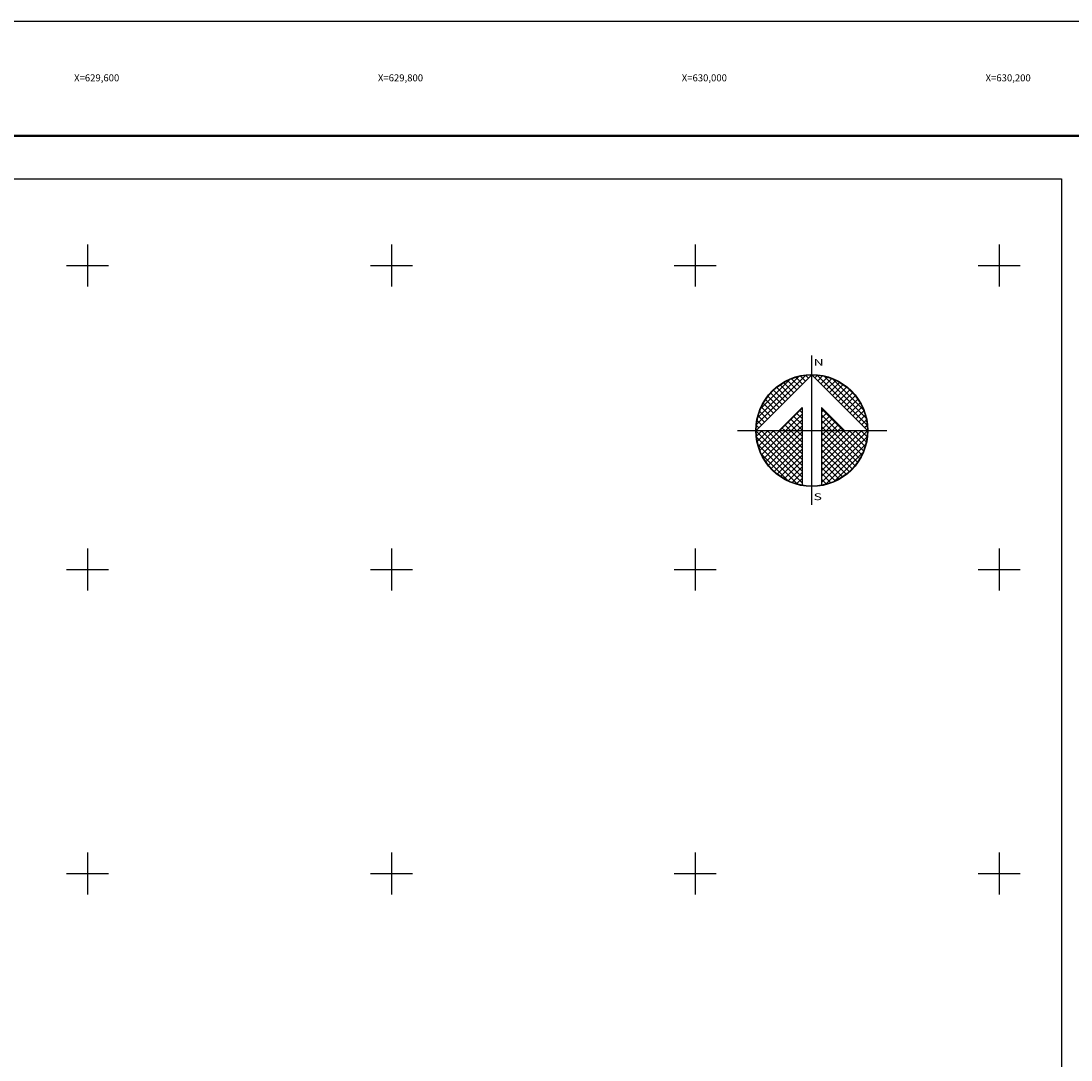
# Model space of a CAD drawing. Units: millimetres. Extents: x 628317 to 630717, y 2950961 to 2952761.
# Drawn here: x 629556 to 630247, y 2952077 to 2952761 of the extents above; entities that cross this region are included whole.
import ezdxf
from ezdxf.enums import TextEntityAlignment as Align

# ---------------------------------------------------------------- set-up
doc = ezdxf.new("R2010")
doc.units = ezdxf.units.MM
doc.header["$LTSCALE"] = 40
for name, color, linetype in [('CUDRO_PTS_GPS', 7, 'Continuous'), ('CVL_RET', 7, 'Continuous'), ('CVL_RET_TX', 2, 'Continuous'), ('CVL_RETUTM', 8, 'Continuous'), ('NOR', 8, 'Continuous'), ('PLEAMAR_MAXIMA', 1, 'Continuous'), ('SOLAPA', 7, 'Continuous')]:
    doc.layers.add(name, color=color, linetype=linetype)
doc.styles.add('ROMANA1', font='ROMANA1.shx')
doc.styles.add('ROMAND', font='romand', dxfattribs={"height": 80})

# ---------------------------------------------------------------- blocks, each defined once
blk = doc.blocks.new('*X6')
at = {"color": 0}
for p, q in [((631618.138, 2545735.196), (631622.474, 2545739.532)), ((631618.246, 2545735.818), (631621.852, 2545739.424)), ((631618.5, 2545736.586), (631621.084, 2545739.17)), ((631621.418, 2545737.982), (631620.516, 2545738.883)), ((631621.675, 2545738.239), (631620.85, 2545739.063)), ((631621.932, 2545738.496), (631621.207, 2545739.22)), ((631622.189, 2545738.753), (631621.589, 2545739.353)), ((631622.446, 2545739.01), (631621.999, 2545739.457)), ((631622.703, 2545739.267), (631622.442, 2545739.528)), ((631622.96, 2545739.524), (631622.925, 2545739.559)), ((631623.006, 2545739.55), (631623.016, 2545739.56)), ((631623.263, 2545739.293), (631623.504, 2545739.533)), ((631627.86, 2545735.138), (631623.46, 2545739.538)), ((631623.52, 2545739.036), (631623.95, 2545739.466)), ((631623.777, 2545738.779), (631624.363, 2545739.365)), ((631624.034, 2545738.522), (631624.748, 2545739.235)), ((631627.762, 2545735.75), (631624.072, 2545739.44)), ((631624.291, 2545738.265), (631625.107, 2545739.08)), ((631624.548, 2545738.008), (631625.444, 2545738.903)), ((631627.529, 2545736.497), (631624.819, 2545739.207)), ((631620.39, 2545736.953), (631619.382, 2545737.961)), ((631620.647, 2545737.21), (631619.636, 2545738.221)), ((631620.904, 2545737.467), (631619.91, 2545738.461)), ((631621.161, 2545737.724), (631620.203, 2545738.683)), ((631624.806, 2545737.751), (631625.759, 2545738.704)), ((631625.063, 2545737.493), (631626.054, 2545738.485)), ((631625.32, 2545737.236), (631626.329, 2545738.246)), ((631625.577, 2545736.979), (631626.586, 2545737.989)), ((631626.8, 2545737.741), (631626.063, 2545738.477)), ((631619.618, 2545736.182), (631618.735, 2545737.065)), ((631619.876, 2545736.439), (631618.931, 2545737.384)), ((631620.133, 2545736.696), (631619.146, 2545737.682)), ((631625.834, 2545736.722), (631626.823, 2545737.712)), ((631626.091, 2545736.465), (631627.041, 2545737.415)), ((631626.348, 2545736.208), (631627.238, 2545737.098)), ((631618.847, 2545735.411), (631618.286, 2545735.972)), ((631619.104, 2545735.668), (631618.411, 2545736.361)), ((631619.361, 2545735.925), (631618.562, 2545736.725)), ((631620.187, 2545734.674), (631622.14, 2545736.627)), ((631620.701, 2545734.674), (631622.14, 2545736.113)), ((631622.14, 2545735.203), (631621.395, 2545735.947)), ((631622.14, 2545735.717), (631621.652, 2545736.205)), ((631622.14, 2545736.232), (631621.91, 2545736.462)), ((631625.754, 2545734.674), (631623.853, 2545736.575)), ((631623.853, 2545736.284), (631624.057, 2545736.488)), ((631623.853, 2545735.77), (631624.314, 2545736.231)), ((631625.239, 2545734.674), (631623.853, 2545736.061)), ((631623.853, 2545735.256), (631624.571, 2545735.974)), ((631626.605, 2545735.951), (631627.414, 2545736.76)), ((631626.862, 2545735.694), (631627.567, 2545736.399)), ((631627.119, 2545735.437), (631627.695, 2545736.013)), ((631618.333, 2545734.897), (631618.129, 2545735.101)), ((631618.59, 2545735.154), (631618.19, 2545735.554)), ((631621.127, 2545734.674), (631620.624, 2545735.176)), ((631621.641, 2545734.674), (631620.881, 2545735.433)), ((631622.14, 2545734.689), (631621.138, 2545735.69)), ((631621.215, 2545734.674), (631622.14, 2545735.599)), ((631621.729, 2545734.674), (631622.14, 2545735.085)), ((631623.853, 2545734.741), (631624.828, 2545735.717)), ((631624.725, 2545734.674), (631623.853, 2545735.547)), ((631624.211, 2545734.674), (631623.853, 2545735.032)), ((631624.3, 2545734.674), (631625.085, 2545735.459)), ((631624.814, 2545734.674), (631625.342, 2545735.202)), ((631627.376, 2545735.18), (631627.794, 2545735.598)), ((631627.633, 2545734.923), (631627.859, 2545735.149)), ((631618.11, 2545734.654), (631618.13, 2545734.674)), ((631622.14, 2545730.576), (631618.111, 2545734.605)), ((631618.137, 2545734.166), (631618.644, 2545734.674)), ((631618.204, 2545733.72), (631619.158, 2545734.674)), ((631618.306, 2545733.307), (631619.673, 2545734.674)), ((631618.435, 2545732.922), (631620.187, 2545734.674)), ((631622.14, 2545731.09), (631618.556, 2545734.674)), ((631618.59, 2545732.563), (631620.701, 2545734.674)), ((631618.768, 2545732.227), (631621.215, 2545734.674)), ((631618.966, 2545731.911), (631621.729, 2545734.674)), ((631622.14, 2545731.605), (631619.07, 2545734.674)), ((631619.185, 2545731.616), (631622.14, 2545734.57)), ((631622.14, 2545732.119), (631619.584, 2545734.674)), ((631622.14, 2545732.633), (631620.098, 2545734.674)), ((631620.612, 2545734.674), (631620.367, 2545734.919)), ((631622.14, 2545733.147), (631620.612, 2545734.674)), ((631622.14, 2545733.661), (631621.127, 2545734.674)), ((631622.14, 2545734.175), (631621.641, 2545734.674)), ((631623.853, 2545731.143), (631627.384, 2545734.674)), ((631623.853, 2545731.657), (631626.87, 2545734.674)), ((631623.853, 2545732.171), (631626.356, 2545734.674)), ((631623.853, 2545732.685), (631625.842, 2545734.674)), ((631623.853, 2545733.199), (631625.328, 2545734.674)), ((631623.853, 2545733.713), (631624.814, 2545734.674)), ((631623.853, 2545734.227), (631624.3, 2545734.674)), ((631623.853, 2545730.629), (631627.882, 2545734.658)), ((631626.784, 2545731.587), (631623.853, 2545734.518)), ((631623.853, 2545730.114), (631627.85, 2545734.111)), ((631627.005, 2545731.881), (631624.211, 2545734.674)), ((631627.206, 2545732.194), (631624.725, 2545734.674)), ((631627.386, 2545732.528), (631625.239, 2545734.674)), ((631625.328, 2545734.674), (631625.599, 2545734.945)), ((631627.543, 2545732.885), (631625.754, 2545734.674)), ((631625.842, 2545734.674), (631625.856, 2545734.688)), ((631627.675, 2545733.267), (631626.268, 2545734.674)), ((631627.779, 2545733.677), (631626.782, 2545734.674)), ((631627.85, 2545734.119), (631627.296, 2545734.674)), ((631627.882, 2545734.602), (631627.81, 2545734.674)), ((631622.14, 2545730.062), (631618.15, 2545734.052)), ((631621.734, 2545729.954), (631618.276, 2545733.411)), ((631619.424, 2545731.341), (631622.14, 2545734.056)), ((631619.682, 2545731.084), (631622.14, 2545733.542)), ((631626.543, 2545731.314), (631623.853, 2545734.004)), ((631626.284, 2545731.059), (631623.853, 2545733.49)), ((631624.188, 2545729.936), (631627.734, 2545733.482)), ((631620.924, 2545730.249), (631618.571, 2545732.602)), ((631619.959, 2545730.847), (631622.14, 2545733.028)), ((631620.255, 2545730.63), (631622.14, 2545732.514)), ((631626.005, 2545730.824), (631623.853, 2545732.976)), ((631625.706, 2545730.609), (631623.853, 2545732.462)), ((631624.972, 2545730.206), (631627.465, 2545732.698)), ((631620.572, 2545730.432), (631622.14, 2545732)), ((631620.91, 2545730.256), (631622.14, 2545731.486)), ((631625.387, 2545730.413), (631623.853, 2545731.948)), ((631625.047, 2545730.239), (631623.853, 2545731.434)), ((631621.271, 2545730.103), (631622.14, 2545730.972)), ((631621.657, 2545729.975), (631622.14, 2545730.458)), ((631624.684, 2545730.089), (631623.853, 2545730.92)), ((631624.294, 2545729.964), (631623.853, 2545730.405)), ((631622.072, 2545729.876), (631622.14, 2545729.943)), ((631623.876, 2545729.868), (631623.853, 2545729.891))]:
    blk.add_line(p, q, dxfattribs=at)
blk = doc.blocks.new('A$C76E81A6D')
at = {"layer": 'NOR'}
for p, q in [((7.36, 11.1), (7.36, 2.17)), ((9.59, 11.1), (9.59, 2.17))]:
    blk.add_line(p, q, dxfattribs=at)
at = {"layer": 'NOR', "color": 1, "linetype": 'Continuous'}
for points in [[(8.48, 0), (8.48, 17.06)], [(0, 8.48), (17.06, 8.48)]]:
    blk.add_lwpolyline(points, dxfattribs=at)
at = {"layer": 'NOR'}
for points in [[(8.48, 14.83), (2.12, 8.48), (4.74, 8.48), (7.36, 11.1)], [(9.59, 11.1), (12.21, 8.48), (14.83, 8.48), (8.48, 14.83)]]:
    blk.add_lwpolyline(points, dxfattribs=at)
at = {"layer": 'NOR', "color": 1, "linetype": 'Continuous'}
for radius in [6.4, 6.38, 6.37, 6.35]:
    blk.add_circle((8.48, 8.48), radius, dxfattribs=at)
at = {"layer": 'NOR', "linetype": 'Continuous', "xscale": 1.3, "yscale": 1.3, "zscale": 1.3}
blk.add_blockref('*X6', (-821101.42, -3309446.6), dxfattribs=at)
at = {"layer": 'NOR', "color": 7, "style": 'ROMAND', "width": 1.5}
for s, p in [('N', (8.68, 15.87)), ('S', (8.68, 0.52))]:
    blk.add_text(s, height=0.779, dxfattribs=at).set_placement(p)
blk = doc.blocks.new('A$C11580645')
at = {"layer": 'CVL_RET', "linetype": 'Continuous', "xscale": 6.5, "yscale": 6.5, "zscale": 6.5}
blk.add_blockref('A$C76E81A6D', (0, 0), dxfattribs=at)
blk = doc.blocks.new('A$C63EC3432')
at = {"layer": 'CUDRO_PTS_GPS', "color": 7, "linetype": 'Continuous'}
blk.add_blockref('A$C11580645', (0, 0), dxfattribs=at)
blk = doc.blocks.new('A$C36F53D36')
at = {"layer": 'PLEAMAR_MAXIMA', "linetype": 'Continuous', "xscale": 0.6400000000000001, "yscale": 0.6400000000000001, "zscale": 0.6400000000000001}
blk.add_blockref('A$C63EC3432', (0, 0), dxfattribs=at)

msp = doc.modelspace()

# ---------------------------------------------------------------- linework, layer by layer
at = {"layer": 'CVL_RETUTM', "color": 8, "linetype": 'Continuous'}
for p, q in [((629600, 2952613.8), (629600, 2952586.2)), ((629800, 2952613.8), (629800, 2952586.2)), ((630000, 2952613.8), (630000, 2952586.2)), ((630200, 2952613.8), (630200, 2952586.2)), ((629586.2, 2952600), (629613.8, 2952600)), ((629786.2, 2952600), (629813.8, 2952600)), ((629986.2, 2952600), (630013.8, 2952600)), ((630186.2, 2952600), (630213.8, 2952600)), ((629600, 2952413.8), (629600, 2952386.2)), ((629800, 2952413.8), (629800, 2952386.2)), ((630000, 2952413.8), (630000, 2952386.2)), ((630200, 2952413.8), (630200, 2952386.2)), ((629586.2, 2952400), (629613.8, 2952400)), ((629786.2, 2952400), (629813.8, 2952400)), ((629986.2, 2952400), (630013.8, 2952400)), ((630186.2, 2952400), (630213.8, 2952400)), ((629600, 2952213.8), (629600, 2952186.2)), ((629800, 2952213.8), (629800, 2952186.2)), ((630000, 2952213.8), (630000, 2952186.2)), ((630200, 2952213.8), (630200, 2952186.2)), ((629586.2, 2952200), (629613.8, 2952200)), ((629786.2, 2952200), (629813.8, 2952200)), ((629986.2, 2952200), (630013.8, 2952200)), ((630186.2, 2952200), (630213.8, 2952200))]:
    msp.add_line(p, q, dxfattribs=at)
at = {"layer": 'SOLAPA', "color": 255, "linetype": 'Continuous', "elevation": 2.32}
msp.add_lwpolyline([(628316.86, 2952760.77), (630716.86, 2952760.77), (630716.86, 2950960.77), (628316.86, 2950960.77)], close=True, dxfattribs=at)
at = {"layer": 'SOLAPA', "color": 7, "linetype": 'Continuous', "const_width": 1.6}
msp.add_lwpolyline([(628381.82, 2952685.17), (630633.67, 2952685.17)], dxfattribs=at)
at = {"layer": 'SOLAPA', "color": 7, "linetype": 'Continuous'}
msp.add_lwpolyline([(628441.06, 2952656.89), (630241.06, 2952656.89), (630241.06, 2951056.89), (628441.06, 2951056.89)], close=True, dxfattribs=at)
msp.add_lwpolyline([(628441.06, 2952656.89), (630241.06, 2952656.89), (630241.06, 2951056.89), (628441.06, 2951056.89)], close=True, dxfattribs=at)
msp.add_lwpolyline([(628441.06, 2952656.89), (630241.06, 2952656.89), (630241.06, 2951056.89), (628441.06, 2951056.89)], close=True, dxfattribs=at)
msp.add_lwpolyline([(628441.06, 2952656.89), (630241.06, 2952656.89), (630241.06, 2951056.89), (628441.06, 2951056.89)], close=True, dxfattribs=at)
msp.add_lwpolyline([(628441.06, 2952656.89), (630241.06, 2952656.89), (630241.06, 2951056.89), (628441.06, 2951056.89)], close=True, dxfattribs=at)
at = {"layer": 'SOLAPA'}
msp.add_lwpolyline([(630241.06, 2951056.89), (628441.06, 2951056.89), (628441.06, 2952656.89), (630241.06, 2952656.89)], close=True, dxfattribs=at)
msp.add_lwpolyline([(630241.06, 2951056.89), (628441.06, 2951056.89), (628441.06, 2952656.89), (630241.06, 2952656.89)], close=True, dxfattribs=at)

# ---------------------------------------------------------------- block references
at = {"layer": 'SOLAPA', "xscale": 1.384525055414997, "yscale": 1.384525055997074, "zscale": 1.384525055535669}
msp.add_blockref('A$C36F53D36', (630027.89, 2952442.55), dxfattribs=at)

# ---------------------------------------------------------------- texts
at = {"layer": 'CVL_RET_TX', "color": 7, "style": 'ROMANA1'}
for s, p in [('X=629,600', (629620.83, 2952723.37)), ('X=629,800', (629820.83, 2952723.37)), ('X=630,000', (630020.83, 2952723.37)), ('X=630,200', (630220.83, 2952723.37))]:
    msp.add_text(s, height=4.6, dxfattribs=at).set_placement(p, align=Align.MIDDLE_RIGHT)

doc.saveas('drawing.dxf')
